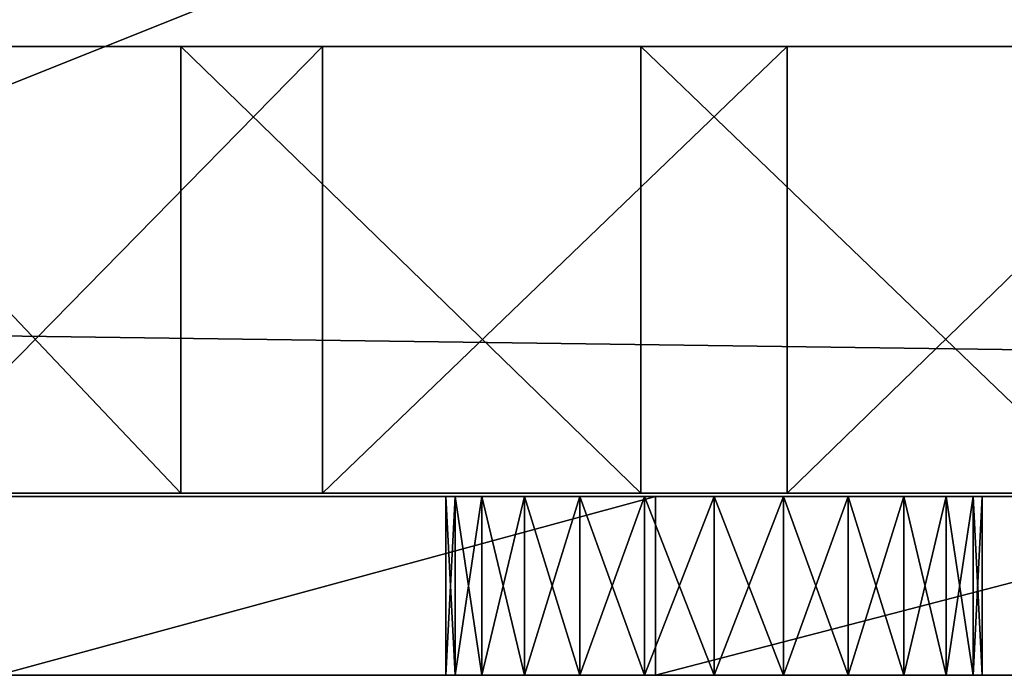
# Model space of a CAD drawing. Extents: x 0 to 10995, y 0 to 905.
# Drawn here: x 10939 to 10941, y 103 to 104 of the extents above; entities that cross this region are included whole.
import ezdxf

# ---------------------------------------------------------------- set-up
doc = ezdxf.new("R2010")
doc.units = 0
doc.header["$LTSCALE"] = 2.54
doc.layers.get('0').update_dxf_attribs({"color": 13, "linetype": 'CONTINUOUS'})
doc.layers.add('WIEL', color=8, linetype='CONTINUOUS')

# ---------------------------------------------------------------- blocks, each defined once
blk = doc.blocks.new('80_DIA_WIEL')
at = {"layer": 'WIEL', "color": 0}
for p, q in [((2.804, 0.4074, 7.8147), (2.804, 1.4074, 7.8147)), ((2.804, 0.4074, 7.8147), (2.804, 1.4074, 7.8147)), ((3.1205, 0.4074, 0.0938), (3.1205, 1.4074, 0.0938)), ((3.1205, 0.4074, 0.0938), (3.1205, 1.4074, 0.0938)), ((3.8328, 0.4074, 7.9933), (3.8328, 1.4074, 7.9933)), ((3.8328, 0.4074, 7.9933), (3.8328, 1.4074, 7.9933)), ((4.1605, 0.4074), (4.1605, 1.4074)), ((4.1605, 0.4074), (4.1605, 1.4074)), ((0.1154, 0.4, 8.6678), (7.6154, 0.4, 8.6678)), ((0.1154, 0.4, 8.6678), (7.6154, 0.4, 8.6678)), ((2.3943, 0.4, 2.9678), (3.8654, 0.4, 2.9678)), ((2.3943, 0.4, 2.9678), (3.8654, 0.4, 2.9678)), ((3.3966, 0.4, 3.9966), (3.3966, 0, 3.9966)), ((3.3966, 0.4, 3.9966), (3.3966, 0, 3.9966)), ((3.4171, 0.4, 3.8414), (3.4171, 0, 3.8414)), ((3.4171, 0.4, 4.1519), (3.4171, 0, 4.1519)), ((3.4171, 0.4, 3.8414), (3.4171, 0, 3.8414)), ((3.4171, 0.4, 4.1519), (3.4171, 0, 4.1519)), ((3.477, 0.4, 4.2966), (3.477, 0, 4.2966)), ((3.477, 0.4, 3.6966), (3.477, 0, 3.6966)), ((3.477, 0.4, 4.2966), (3.477, 0, 4.2966)), ((3.477, 0.4, 3.6966), (3.477, 0, 3.6966)), ((3.5724, 0.4, 4.4209), (3.5724, 0, 4.4209)), ((3.5724, 0.4, 4.4209), (3.5724, 0, 4.4209)), ((3.5724, 0.4, 3.5724), (3.5724, 0, 3.5724)), ((3.5724, 0.4, 3.5724), (3.5724, 0, 3.5724)), ((3.6966, 0.4, 4.5163), (3.6966, 0, 4.5163)), ((3.6966, 0.4, 4.5163), (3.6966, 0, 4.5163)), ((3.6966, 0.4, 3.477), (3.6966, 0, 3.477)), ((3.6966, 0.4, 3.477), (3.6966, 0, 3.477)), ((3.8414, 0.4, 4.5762), (3.8414, 0, 4.5762)), ((3.8414, 0.4, 4.5762), (3.8414, 0, 4.5762)), ((3.8414, 0.4, 3.4171), (3.8414, 0, 3.4171)), ((3.8414, 0.4, 3.4171), (3.8414, 0, 3.4171)), ((3.8654, 0.4, 2.9678), (5.4038, 0.4, 2.9678)), ((3.8654, 0.4, 2.9678), (5.4038, 0.4, 2.9678)), ((3.9966, 0.4, 4.5966), (3.9966, 0, 4.5966)), ((3.9966, 0.4, 4.5966), (3.9966, 0, 4.5966)), ((3.9966, 0.4, 3.3966), (3.9966, 0, 3.3966)), ((3.9966, 0.4, 3.3966), (3.9966, 0, 3.3966)), ((4.1519, 0.4, 4.5762), (4.1519, 0, 4.5762)), ((4.1519, 0.4, 4.5762), (4.1519, 0, 4.5762)), ((4.1519, 0.4, 3.4171), (4.1519, 0, 3.4171)), ((4.1519, 0.4, 3.4171), (4.1519, 0, 3.4171)), ((4.2966, 0.4, 4.5163), (4.2966, 0, 4.5163)), ((4.2966, 0.4, 4.5163), (4.2966, 0, 4.5163)), ((4.2966, 0.4, 3.477), (4.2966, 0, 3.477)), ((4.2966, 0.4, 3.477), (4.2966, 0, 3.477)), ((4.4209, 0.4, 4.4209), (4.4209, 0, 4.4209)), ((4.4209, 0.4, 4.4209), (4.4209, 0, 4.4209)), ((4.4209, 0.4, 3.5724), (4.4209, 0, 3.5724)), ((4.4209, 0.4, 3.5724), (4.4209, 0, 3.5724)), ((4.5163, 0.4, 4.2966), (4.5163, 0, 4.2966)), ((4.5163, 0.4, 4.2966), (4.5163, 0, 4.2966)), ((4.5163, 0.4, 3.6966), (4.5163, 0, 3.6966)), ((4.5163, 0.4, 3.6966), (4.5163, 0, 3.6966)), ((4.5762, 0.4, 4.1519), (4.5762, 0, 4.1519)), ((4.5762, 0.4, 3.8414), (4.5762, 0, 3.8414)), ((4.5762, 0.4, 4.1519), (4.5762, 0, 4.1519)), ((4.5762, 0.4, 3.8414), (4.5762, 0, 3.8414)), ((4.5966, 0.4, 3.9966), (4.5966, 0, 3.9966)), ((4.5966, 0.4, 3.9966), (4.5966, 0, 3.9966)), ((0.1154, 0, 9.0678), (7.6154, 0, 9.0678)), ((0.1154, 0, 9.0678), (7.6154, 0, 9.0678)), ((2.3943, 0, 2.9678), (3.8654, 0, 2.9678)), ((2.3943, 0, 2.9678), (3.8654, 0, 2.9678)), ((3.8654, 0, 2.9678), (5.4038, 0, 2.9678)), ((3.8654, 0, 2.9678), (5.4038, 0, 2.9678))]:
    blk.add_line(p, q, dxfattribs=at)
at = {"layer": 'WIEL', "color": 251}
blk.add_line((3.8654, 0.4, 2.9678), (3.8654, 0, 2.9678), dxfattribs=at)
blk.add_line((3.8654, 0.4, 2.9678), (3.8654, 0, 2.9678), dxfattribs=at)
at = {"layer": 'WIEL', "color": 251, "extrusion": (0, 1, 0)}
for centre in [(-3.9966, 3.9966, 1.4074), (-3.9966, 3.9966, 1.4074), (-3.9966, 3.9966, 1.4074), (-3.9966, 3.9966, 1.4074), (-3.9966, 3.9966, 1.4074), (-3.9966, 3.9966, 1.4074), (-3.9966, 3.9966, 1.4074), (-3.9966, 3.9966, 1.4074), (-3.9966, 3.9966, 1.4074), (-3.9966, 3.9966, 1.4074), (-3.9966, 3.9966, 1.4074), (-3.9966, 3.9966, 1.4074), (-3.9966, 3.9966, 1.4074), (-3.9966, 3.9966, 1.4074), (-3.9966, 3.9966, 1.4074), (-3.9966, 3.9966, 1.4074), (-3.9966, 3.9966, 1.4074), (-3.9966, 3.9966, 1.4074), (-3.9966, 3.9966, 1.4074), (-3.9966, 3.9966, 1.4074), (-3.9966, 3.9966, 1.4074), (-3.9966, 3.9966, 1.4074), (-3.9966, 3.9966, 1.4074), (-3.9966, 3.9966, 1.4074), (-3.9966, 3.9966, 1.4074), (-3.9966, 3.9966, 0.4074), (-3.9966, 3.9966, 0.4074), (-3.9966, 3.9966, 0.4074), (-3.9966, 3.9966, 0.4074), (-3.9966, 3.9966, 0.4074), (-3.9966, 3.9966, 0.4074), (-3.9966, 3.9966, 0.4074), (-3.9966, 3.9966, 0.4074), (-3.9966, 3.9966, 0.4074), (-3.9966, 3.9966, 0.4074), (-3.9966, 3.9966, 0.4074), (-3.9966, 3.9966, 0.4074), (-3.9966, 3.9966, 0.4074), (-3.9966, 3.9966, 0.4074), (-3.9966, 3.9966, 0.4074), (-3.9966, 3.9966, 0.4074), (-3.9966, 3.9966, 0.4074), (-3.9966, 3.9966, 0.4074), (-3.9966, 3.9966, 0.4074), (-3.9966, 3.9966, 0.4074), (-3.9966, 3.9966, 0.4074), (-3.9966, 3.9966, 0.4074), (-3.9966, 3.9966, 0.4074), (-3.9966, 3.9966, 0.4074), (-3.9966, 3.9966, 0.4074)]:
    blk.add_circle(centre, 4, dxfattribs=at)
at = {"layer": 'WIEL', "color": 251, "extrusion": (-1.55001e-32, -1, -1.55001e-32)}
for centre in [(3.9966, 3.9966, -0.4), (3.9966, 3.9966, -0.4), (3.9966, 3.9966, -0.4), (3.9966, 3.9966, -0.4), (3.9966, 3.9966, -0.4), (3.9966, 3.9966, -0.4), (3.9966, 3.9966, -0.4), (3.9966, 3.9966, -0.4), (3.9966, 3.9966, -0.4), (3.9966, 3.9966, -0.4), (3.9966, 3.9966, -0.4), (3.9966, 3.9966, -0.4), (3.9966, 3.9966, -0.4), (3.9966, 3.9966, -0.4), (3.9966, 3.9966, -0.4), (3.9966, 3.9966, -0.4), (3.9966, 3.9966, -0.4), (3.9966, 3.9966, -0.4), (3.9966, 3.9966, -0.4), (3.9966, 3.9966, -0.4), (3.9966, 3.9966, -0.4), (3.9966, 3.9966, -0.4), (3.9966, 3.9966, -0.4), (3.9966, 3.9966, -0.4), (3.9966, 3.9966, -0.4), (3.9966, 3.9966), (3.9966, 3.9966), (3.9966, 3.9966), (3.9966, 3.9966), (3.9966, 3.9966), (3.9966, 3.9966), (3.9966, 3.9966), (3.9966, 3.9966), (3.9966, 3.9966), (3.9966, 3.9966), (3.9966, 3.9966), (3.9966, 3.9966), (3.9966, 3.9966), (3.9966, 3.9966), (3.9966, 3.9966), (3.9966, 3.9966), (3.9966, 3.9966), (3.9966, 3.9966), (3.9966, 3.9966), (3.9966, 3.9966), (3.9966, 3.9966), (3.9966, 3.9966), (3.9966, 3.9966), (3.9966, 3.9966), (3.9966, 3.9966)]:
    blk.add_circle(centre, 0.6, dxfattribs=at)
at = {"layer": 'WIEL', "color": 251}
mesh = blk.add_polyface(dxfattribs=at)
corners = [(7.6154, 0, 9.0678), (0.1154, 3.8, 9.0678), (0.1154, 0, 9.0678), (7.6154, 3.8, 9.0678)]
mesh.append_faces([[corners[k] for k in face] for face in [(0, 1, 2), (1, 0, 3)]], dxfattribs={"vtx0": -1, "color": 251})
mesh = blk.add_polyface(dxfattribs=at)
corners = [(7.6154, 3.4, 8.6678), (0.1154, 0.4, 8.6678), (0.1154, 3.4, 8.6678), (7.6154, 0.4, 8.6678)]
mesh.append_faces([[corners[k] for k in face] for face in [(0, 1, 2), (1, 0, 3)]], dxfattribs={"vtx0": -1, "color": 251})
mesh = blk.add_polyface(dxfattribs=at)
corners = [(3.1205, 1.4074, 0.0938), (5.1893, 1.4074, 0.1786), (4.1605, 1.4074), (2.1402, 1.4074, 0.4535), (6.1368, 1.4074, 0.6174), (1.2864, 1.4074, 1.0547), (6.9385, 1.4074, 1.2864), (0.6174, 1.4074, 1.8564), (7.5398, 1.4074, 2.1402), (0.1786, 1.4074, 2.804), (7.8995, 1.4074, 3.1205), (0, 1.4074, 3.8328), (7.9933, 1.4074, 4.1605), (0.0938, 1.4074, 4.8728), (7.8147, 1.4074, 5.1893), (0.4535, 1.4074, 5.8531), (7.3759, 1.4074, 6.1368), (1.0547, 1.4074, 6.7069), (6.7069, 1.4074, 6.9385), (1.8564, 1.4074, 7.3759), (5.8531, 1.4074, 7.5398), (2.804, 1.4074, 7.8147), (4.8728, 1.4074, 7.8995), (3.8328, 1.4074, 7.9933)]
mesh.append_faces([[corners[k] for k in face] for face in [(0, 1, 2), (22, 21, 23)]], dxfattribs={"vtx0": -1, "color": 251})
mesh.append_faces([[corners[k] for k in face] for face in [(1, 3, 4), (4, 5, 6), (6, 7, 8), (8, 9, 10), (10, 11, 12), (12, 13, 14), (14, 15, 16), (16, 17, 18), (18, 19, 20), (20, 21, 22)]], dxfattribs={"vtx0": -1, "vtx1": -1, "color": 251})
mesh.append_faces([[corners[k] for k in face] for face in [(1, 0, 3), (4, 3, 5), (6, 5, 7), (8, 7, 9), (10, 9, 11), (12, 11, 13), (14, 13, 15), (16, 15, 17), (18, 17, 19), (20, 19, 21)]], dxfattribs={"vtx0": -1, "vtx2": -1, "color": 251})
mesh = blk.add_polyface(dxfattribs=at)
corners = [(2.804, 0.4074, 7.8147), (1.8564, 1.4074, 7.3759), (1.8564, 0.4074, 7.3759), (2.804, 1.4074, 7.8147)]
mesh.append_faces([[corners[k] for k in face] for face in [(0, 1, 2), (1, 0, 3)]], dxfattribs={"vtx0": -1, "color": 251})
mesh = blk.add_polyface(dxfattribs=at)
corners = [(3.1205, 1.4074, 0.0938), (2.1402, 0.4074, 0.4535), (2.1402, 1.4074, 0.4535), (3.1205, 0.4074, 0.0938)]
mesh.append_faces([[corners[k] for k in face] for face in [(0, 1, 2), (1, 0, 3)]], dxfattribs={"vtx0": -1, "color": 251})
mesh = blk.add_polyface(dxfattribs=at)
corners = [(3.8328, 0.4074, 7.9933), (2.804, 1.4074, 7.8147), (2.804, 0.4074, 7.8147), (3.8328, 1.4074, 7.9933)]
mesh.append_faces([[corners[k] for k in face] for face in [(0, 1, 2), (1, 0, 3)]], dxfattribs={"vtx0": -1, "color": 251})
mesh = blk.add_polyface(dxfattribs=at)
corners = [(4.1605, 1.4074), (3.1205, 0.4074, 0.0938), (3.1205, 1.4074, 0.0938), (4.1605, 0.4074)]
mesh.append_faces([[corners[k] for k in face] for face in [(0, 1, 2), (1, 0, 3)]], dxfattribs={"vtx0": -1, "color": 251})
mesh = blk.add_polyface(dxfattribs=at)
corners = [(4.8728, 0.4074, 7.8995), (3.8328, 1.4074, 7.9933), (3.8328, 0.4074, 7.9933), (4.8728, 1.4074, 7.8995)]
mesh.append_faces([[corners[k] for k in face] for face in [(0, 1, 2), (1, 0, 3)]], dxfattribs={"vtx0": -1, "color": 251})
mesh = blk.add_polyface(dxfattribs=at)
corners = [(5.1893, 1.4074, 0.1786), (4.1605, 0.4074), (4.1605, 1.4074), (5.1893, 0.4074, 0.1786)]
mesh.append_faces([[corners[k] for k in face] for face in [(0, 1, 2), (1, 0, 3)]], dxfattribs={"vtx0": -1, "color": 251})
mesh = blk.add_polyface(dxfattribs=at)
corners = [(5.1893, 0.4074, 0.1786), (3.1205, 0.4074, 0.0938), (4.1605, 0.4074), (2.1402, 0.4074, 0.4535), (6.1368, 0.4074, 0.6174), (1.2864, 0.4074, 1.0547), (6.9385, 0.4074, 1.2864), (0.6174, 0.4074, 1.8564), (7.5398, 0.4074, 2.1402), (0.1786, 0.4074, 2.804), (7.8995, 0.4074, 3.1205), (0, 0.4074, 3.8328), (7.9933, 0.4074, 4.1605), (0.0938, 0.4074, 4.8728), (7.8147, 0.4074, 5.1893), (0.4535, 0.4074, 5.8531), (7.3759, 0.4074, 6.1368), (1.0547, 0.4074, 6.7069), (6.7069, 0.4074, 6.9385), (1.8564, 0.4074, 7.3759), (5.8531, 0.4074, 7.5398), (2.804, 0.4074, 7.8147), (4.8728, 0.4074, 7.8995), (3.8328, 0.4074, 7.9933)]
mesh.append_faces([[corners[k] for k in face] for face in [(0, 1, 2), (21, 22, 23)]], dxfattribs={"vtx0": -1, "color": 251})
mesh.append_faces([[corners[k] for k in face] for face in [(1, 0, 3), (3, 4, 5), (5, 6, 7), (7, 8, 9), (9, 10, 11), (11, 12, 13), (13, 14, 15), (15, 16, 17), (17, 18, 19), (19, 20, 21)]], dxfattribs={"vtx0": -1, "vtx1": -1, "color": 251})
mesh.append_faces([[corners[k] for k in face] for face in [(3, 0, 4), (5, 4, 6), (7, 6, 8), (9, 8, 10), (11, 10, 12), (13, 12, 14), (15, 14, 16), (17, 16, 18), (19, 18, 20), (21, 20, 22)]], dxfattribs={"vtx0": -1, "vtx2": -1, "color": 251})
mesh = blk.add_polyface(dxfattribs=at)
corners = [(2.3151, 0.4, 2.9714), (3.8654, 0.4, 2.9678), (2.3943, 0.4, 2.9678), (5.4038, 0.4, 2.9678), (5.473, 0.4, 2.9709), (5.5416, 0.4, 2.9803), (2.2365, 0.4, 2.9821), (5.6091, 0.4, 2.9958), (2.1591, 0.4, 2.9998), (5.6749, 0.4, 3.0173), (2.0837, 0.4, 3.0245), (5.7385, 0.4, 3.0446), (2.0108, 0.4, 3.0558), (5.7993, 0.4, 3.0776), (1.9411, 0.4, 3.0936), (5.857, 0.4, 3.1159), (1.875, 0.4, 3.1376), (5.9109, 0.4, 3.1593), (1.8132, 0.4, 3.1873), (5.9608, 0.4, 3.2073), (1.7561, 0.4, 3.2423), (6.0061, 0.4, 3.2597), (1.7041, 0.4, 3.3023), (6.0464, 0.4, 3.3159), (1.6578, 0.4, 3.3668), (6.0816, 0.4, 3.3756), (3.9966, 0.4, 3.3966), (1.6176, 0.4, 3.4351), (3.8414, 0.4, 3.4171), (3.6966, 0.4, 3.477), (3.5724, 0.4, 3.5724), (0.1154, 0.4, 6.2678), (3.477, 0.4, 3.6966), (3.4171, 0.4, 3.8414), (3.3966, 0.4, 3.9966), (3.4171, 0.4, 4.1519), (3.477, 0.4, 4.2966), (3.5724, 0.4, 4.4209), (3.6966, 0.4, 4.5163), (3.8414, 0.4, 4.5762), (3.9966, 0.4, 4.5966), (4.4209, 0.4, 3.5724), (7.6154, 0.4, 6.2678), (4.2966, 0.4, 3.477), (4.1519, 0.4, 3.4171), (4.5163, 0.4, 3.6966), (4.5762, 0.4, 3.8414), (4.5966, 0.4, 3.9966), (4.5762, 0.4, 4.1519), (4.5163, 0.4, 4.2966), (4.4209, 0.4, 4.4209), (4.2966, 0.4, 4.5163), (4.1519, 0.4, 4.5762), (0.1154, 0.4, 8.6678), (7.6154, 0.4, 8.6678)]
mesh.append_faces([[corners[k] for k in face] for face in [(0, 1, 2), (42, 53, 54)]], dxfattribs={"vtx0": -1, "color": 251})
mesh.append_faces([[corners[k] for k in face] for face in [(1, 0, 3), (3, 0, 4), (4, 0, 5), (5, 6, 7), (7, 8, 9), (9, 10, 11), (11, 12, 13), (13, 14, 15), (15, 16, 17), (17, 18, 19), (19, 20, 21), (21, 22, 23), (23, 24, 25), (26, 27, 28), (28, 27, 29), (29, 27, 30), (30, 31, 32), (32, 31, 33), (33, 31, 34), (34, 31, 35), (35, 31, 36), (36, 31, 37), (37, 31, 38), (38, 31, 39), (39, 31, 40), (25, 41, 42), (41, 25, 43), (43, 25, 44), (44, 25, 26)]], dxfattribs={"vtx0": -1, "vtx1": -1, "color": 251})
mesh.append_faces([[corners[k] for k in face] for face in [(25, 24, 26), (42, 40, 31)]], dxfattribs={"vtx0": -1, "vtx1": -1, "vtx2": -1, "color": 251})
mesh.append_faces([[corners[k] for k in face] for face in [(5, 0, 6), (7, 6, 8), (9, 8, 10), (11, 10, 12), (13, 12, 14), (15, 14, 16), (17, 16, 18), (19, 18, 20), (21, 20, 22), (23, 22, 24), (26, 24, 27), (30, 27, 31), (42, 41, 45), (42, 45, 46), (42, 46, 47), (42, 47, 48), (42, 48, 49), (42, 49, 50), (42, 50, 51), (42, 51, 52), (42, 52, 40), (42, 31, 53)]], dxfattribs={"vtx0": -1, "vtx2": -1, "color": 251})
mesh = blk.add_polyface(dxfattribs=at)
corners = [(3.8654, 0.4, 2.9678), (2.3943, 0, 2.9678), (2.3943, 0.4, 2.9678), (3.8654, 0, 2.9678)]
mesh.append_faces([[corners[k] for k in face] for face in [(0, 1, 2), (1, 0, 3)]], dxfattribs={"vtx0": -1, "color": 251})
mesh = blk.add_polyface(dxfattribs=at)
corners = [(3.4171, 0.4, 3.8414), (3.3966, 0, 3.9966), (3.4171, 0, 3.8414), (3.3966, 0.4, 3.9966)]
mesh.append_faces([[corners[k] for k in face] for face in [(0, 1, 2), (1, 0, 3)]], dxfattribs={"vtx0": -1, "color": 251})
mesh = blk.add_polyface(dxfattribs=at)
corners = [(3.3966, 0.4, 3.9966), (3.4171, 0, 4.1519), (3.3966, 0, 3.9966), (3.4171, 0.4, 4.1519)]
mesh.append_faces([[corners[k] for k in face] for face in [(0, 1, 2), (1, 0, 3)]], dxfattribs={"vtx0": -1, "color": 251})
mesh = blk.add_polyface(dxfattribs=at)
corners = [(3.477, 0.4, 3.6966), (3.4171, 0, 3.8414), (3.477, 0, 3.6966), (3.4171, 0.4, 3.8414)]
mesh.append_faces([[corners[k] for k in face] for face in [(0, 1, 2), (1, 0, 3)]], dxfattribs={"vtx0": -1, "color": 251})
mesh = blk.add_polyface(dxfattribs=at)
corners = [(3.4171, 0.4, 4.1519), (3.477, 0, 4.2966), (3.4171, 0, 4.1519), (3.477, 0.4, 4.2966)]
mesh.append_faces([[corners[k] for k in face] for face in [(0, 1, 2), (1, 0, 3)]], dxfattribs={"vtx0": -1, "color": 251})
mesh = blk.add_polyface(dxfattribs=at)
corners = [(3.477, 0.4, 4.2966), (3.5724, 0, 4.4209), (3.477, 0, 4.2966), (3.5724, 0.4, 4.4209)]
mesh.append_faces([[corners[k] for k in face] for face in [(0, 1, 2), (1, 0, 3)]], dxfattribs={"vtx0": -1, "color": 251})
mesh = blk.add_polyface(dxfattribs=at)
corners = [(3.5724, 0.4, 3.5724), (3.477, 0, 3.6966), (3.5724, 0, 3.5724), (3.477, 0.4, 3.6966)]
mesh.append_faces([[corners[k] for k in face] for face in [(0, 1, 2), (1, 0, 3)]], dxfattribs={"vtx0": -1, "color": 251})
mesh = blk.add_polyface(dxfattribs=at)
corners = [(3.6966, 0.4, 4.5163), (3.5724, 0, 4.4209), (3.5724, 0.4, 4.4209), (3.6966, 0, 4.5163)]
mesh.append_faces([[corners[k] for k in face] for face in [(0, 1, 2), (1, 0, 3)]], dxfattribs={"vtx0": -1, "color": 251})
mesh = blk.add_polyface(dxfattribs=at)
corners = [(3.6966, 0, 3.477), (3.5724, 0.4, 3.5724), (3.5724, 0, 3.5724), (3.6966, 0.4, 3.477)]
mesh.append_faces([[corners[k] for k in face] for face in [(0, 1, 2), (1, 0, 3)]], dxfattribs={"vtx0": -1, "color": 251})
mesh = blk.add_polyface(dxfattribs=at)
corners = [(3.8414, 0.4, 4.5762), (3.6966, 0, 4.5163), (3.6966, 0.4, 4.5163), (3.8414, 0, 4.5762)]
mesh.append_faces([[corners[k] for k in face] for face in [(0, 1, 2), (1, 0, 3)]], dxfattribs={"vtx0": -1, "color": 251})
mesh = blk.add_polyface(dxfattribs=at)
corners = [(3.8414, 0, 3.4171), (3.6966, 0.4, 3.477), (3.6966, 0, 3.477), (3.8414, 0.4, 3.4171)]
mesh.append_faces([[corners[k] for k in face] for face in [(0, 1, 2), (1, 0, 3)]], dxfattribs={"vtx0": -1, "color": 251})
mesh = blk.add_polyface(dxfattribs=at)
corners = [(3.9966, 0.4, 4.5966), (3.8414, 0, 4.5762), (3.8414, 0.4, 4.5762), (3.9966, 0, 4.5966)]
mesh.append_faces([[corners[k] for k in face] for face in [(0, 1, 2), (1, 0, 3)]], dxfattribs={"vtx0": -1, "color": 251})
mesh = blk.add_polyface(dxfattribs=at)
corners = [(3.9966, 0, 3.3966), (3.8414, 0.4, 3.4171), (3.8414, 0, 3.4171), (3.9966, 0.4, 3.3966)]
mesh.append_faces([[corners[k] for k in face] for face in [(0, 1, 2), (1, 0, 3)]], dxfattribs={"vtx0": -1, "color": 251})
mesh = blk.add_polyface(dxfattribs=at)
corners = [(5.4038, 0.4, 2.9678), (3.8654, 0, 2.9678), (3.8654, 0.4, 2.9678), (5.4038, 0, 2.9678)]
mesh.append_faces([[corners[k] for k in face] for face in [(0, 1, 2), (1, 0, 3)]], dxfattribs={"vtx0": -1, "color": 251})
mesh = blk.add_polyface(dxfattribs=at)
corners = [(4.1519, 0.4, 4.5762), (3.9966, 0, 4.5966), (3.9966, 0.4, 4.5966), (4.1519, 0, 4.5762)]
mesh.append_faces([[corners[k] for k in face] for face in [(0, 1, 2), (1, 0, 3)]], dxfattribs={"vtx0": -1, "color": 251})
mesh = blk.add_polyface(dxfattribs=at)
corners = [(4.1519, 0, 3.4171), (3.9966, 0.4, 3.3966), (3.9966, 0, 3.3966), (4.1519, 0.4, 3.4171)]
mesh.append_faces([[corners[k] for k in face] for face in [(0, 1, 2), (1, 0, 3)]], dxfattribs={"vtx0": -1, "color": 251})
mesh = blk.add_polyface(dxfattribs=at)
corners = [(4.2966, 0.4, 4.5163), (4.1519, 0, 4.5762), (4.1519, 0.4, 4.5762), (4.2966, 0, 4.5163)]
mesh.append_faces([[corners[k] for k in face] for face in [(0, 1, 2), (1, 0, 3)]], dxfattribs={"vtx0": -1, "color": 251})
mesh = blk.add_polyface(dxfattribs=at)
corners = [(4.2966, 0, 3.477), (4.1519, 0.4, 3.4171), (4.1519, 0, 3.4171), (4.2966, 0.4, 3.477)]
mesh.append_faces([[corners[k] for k in face] for face in [(0, 1, 2), (1, 0, 3)]], dxfattribs={"vtx0": -1, "color": 251})
mesh = blk.add_polyface(dxfattribs=at)
corners = [(4.4209, 0.4, 4.4209), (4.2966, 0, 4.5163), (4.2966, 0.4, 4.5163), (4.4209, 0, 4.4209)]
mesh.append_faces([[corners[k] for k in face] for face in [(0, 1, 2), (1, 0, 3)]], dxfattribs={"vtx0": -1, "color": 251})
mesh = blk.add_polyface(dxfattribs=at)
corners = [(4.4209, 0, 3.5724), (4.2966, 0.4, 3.477), (4.2966, 0, 3.477), (4.4209, 0.4, 3.5724)]
mesh.append_faces([[corners[k] for k in face] for face in [(0, 1, 2), (1, 0, 3)]], dxfattribs={"vtx0": -1, "color": 251})
mesh = blk.add_polyface(dxfattribs=at)
corners = [(4.4209, 0.4, 4.4209), (4.5163, 0, 4.2966), (4.4209, 0, 4.4209), (4.5163, 0.4, 4.2966)]
mesh.append_faces([[corners[k] for k in face] for face in [(0, 1, 2), (1, 0, 3)]], dxfattribs={"vtx0": -1, "color": 251})
mesh = blk.add_polyface(dxfattribs=at)
corners = [(4.5163, 0.4, 3.6966), (4.4209, 0, 3.5724), (4.5163, 0, 3.6966), (4.4209, 0.4, 3.5724)]
mesh.append_faces([[corners[k] for k in face] for face in [(0, 1, 2), (1, 0, 3)]], dxfattribs={"vtx0": -1, "color": 251})
mesh = blk.add_polyface(dxfattribs=at)
corners = [(4.5163, 0.4, 4.2966), (4.5762, 0, 4.1519), (4.5163, 0, 4.2966), (4.5762, 0.4, 4.1519)]
mesh.append_faces([[corners[k] for k in face] for face in [(0, 1, 2), (1, 0, 3)]], dxfattribs={"vtx0": -1, "color": 251})
mesh = blk.add_polyface(dxfattribs=at)
corners = [(4.5762, 0.4, 3.8414), (4.5163, 0, 3.6966), (4.5762, 0, 3.8414), (4.5163, 0.4, 3.6966)]
mesh.append_faces([[corners[k] for k in face] for face in [(0, 1, 2), (1, 0, 3)]], dxfattribs={"vtx0": -1, "color": 251})
mesh = blk.add_polyface(dxfattribs=at)
corners = [(4.5762, 0.4, 4.1519), (4.5966, 0, 3.9966), (4.5762, 0, 4.1519), (4.5966, 0.4, 3.9966)]
mesh.append_faces([[corners[k] for k in face] for face in [(0, 1, 2), (1, 0, 3)]], dxfattribs={"vtx0": -1, "color": 251})
mesh = blk.add_polyface(dxfattribs=at)
corners = [(4.5966, 0.4, 3.9966), (4.5762, 0, 3.8414), (4.5966, 0, 3.9966), (4.5762, 0.4, 3.8414)]
mesh.append_faces([[corners[k] for k in face] for face in [(0, 1, 2), (1, 0, 3)]], dxfattribs={"vtx0": -1, "color": 251})
mesh = blk.add_polyface(dxfattribs=at)
corners = [(5.473, 0, 2.9709), (3.8654, 0, 2.9678), (5.4038, 0, 2.9678), (6.0816, 0, 3.3756), (4.1519, 0, 3.4171), (3.9966, 0, 3.3966), (4.2966, 0, 3.477), (4.4209, 0, 3.5724), (7.6154, 0, 6.2678), (4.5163, 0, 3.6966), (4.5762, 0, 3.8414), (4.5966, 0, 3.9966), (4.5762, 0, 4.1519), (4.5163, 0, 4.2966), (4.4209, 0, 4.4209), (4.2966, 0, 4.5163), (4.1519, 0, 4.5762), (3.9966, 0, 4.5966), (2.3151, 0, 2.9714), (2.3943, 0, 2.9678), (5.5416, 0, 2.9803), (2.2365, 0, 2.9821), (5.6091, 0, 2.9958), (2.1591, 0, 2.9998), (5.6749, 0, 3.0173), (2.0837, 0, 3.0245), (5.7385, 0, 3.0446), (2.0108, 0, 3.0558), (5.7993, 0, 3.0776), (1.9411, 0, 3.0936), (5.857, 0, 3.1159), (1.875, 0, 3.1376), (5.9109, 0, 3.1593), (1.8132, 0, 3.1873), (5.9608, 0, 3.2073), (1.7561, 0, 3.2423), (6.0061, 0, 3.2597), (1.7041, 0, 3.3023), (6.0464, 0, 3.3159), (1.6578, 0, 3.3668), (1.6176, 0, 3.4351), (3.8414, 0, 3.4171), (3.6966, 0, 3.477), (3.5724, 0, 3.5724), (0.1154, 0, 6.2678), (3.477, 0, 3.6966), (3.4171, 0, 3.8414), (3.3966, 0, 3.9966), (3.4171, 0, 4.1519), (3.477, 0, 4.2966), (3.5724, 0, 4.4209), (3.6966, 0, 4.5163), (3.8414, 0, 4.5762), (7.6154, 0, 9.0678), (0.1154, 0, 9.0678)]
mesh.append_faces([[corners[k] for k in face] for face in [(0, 1, 2), (1, 18, 19), (44, 53, 54)]], dxfattribs={"vtx0": -1, "color": 251})
mesh.append_faces([[corners[k] for k in face] for face in [(4, 3, 6), (6, 3, 7), (7, 8, 9), (9, 8, 10), (10, 8, 11), (11, 8, 12), (12, 8, 13), (13, 8, 14), (14, 8, 15), (15, 8, 16), (16, 8, 17), (18, 20, 21), (21, 22, 23), (23, 24, 25), (25, 26, 27), (27, 28, 29), (29, 30, 31), (31, 32, 33), (33, 34, 35), (35, 36, 37), (37, 38, 39), (39, 5, 40), (40, 43, 44)]], dxfattribs={"vtx0": -1, "vtx1": -1, "color": 251})
mesh.append_faces([[corners[k] for k in face] for face in [(18, 1, 0), (39, 3, 5), (44, 17, 8)]], dxfattribs={"vtx0": -1, "vtx1": -1, "vtx2": -1, "color": 251})
mesh.append_faces([[corners[k] for k in face] for face in [(3, 4, 5), (7, 3, 8), (18, 0, 20), (21, 20, 22), (23, 22, 24), (25, 24, 26), (27, 26, 28), (29, 28, 30), (31, 30, 32), (33, 32, 34), (35, 34, 36), (37, 36, 38), (39, 38, 3), (40, 5, 41), (40, 41, 42), (40, 42, 43), (44, 43, 45), (44, 45, 46), (44, 46, 47), (44, 47, 48), (44, 48, 49), (44, 49, 50), (44, 50, 51), (44, 51, 52), (44, 52, 17), (44, 8, 53)]], dxfattribs={"vtx0": -1, "vtx2": -1, "color": 251})
blk = doc.blocks.new('GROUP_5')
at = {"color": 250}
for p, q in [((11.6377, 0, 58.9836), (608, 0, 58.9836)), ((11.6377, 0, 58.9836), (608, 0, 58.9836)), ((400.6377, 0, 62.9836), (608, 0, 62.9836)), ((400.6377, 0, 62.9836), (608, 0, 62.9836))]:
    blk.add_line(p, q, dxfattribs=at)
mesh = blk.add_polyface(dxfattribs=at)
corners = [(15.6377, 8, 58.9836), (11.6377, 0, 58.9836), (11.6377, 8, 58.9836), (608, 0, 58.9836), (377.7794, 8, 58.9836), (393.667, 8, 58.9836), (558.8545, 8, 58.9836), (574.742, 8, 58.9836), (608, 8, 58.9836)]
mesh.append_faces([[corners[k] for k in face] for face in [(0, 1, 2), (3, 7, 8)]], dxfattribs={"vtx0": -1, "color": 250})
mesh.append_faces([[corners[k] for k in face] for face in [(1, 0, 3)]], dxfattribs={"vtx0": -1, "vtx1": -1, "color": 250})
mesh.append_faces([[corners[k] for k in face] for face in [(3, 0, 4), (3, 4, 5), (3, 5, 6), (3, 6, 7)]], dxfattribs={"vtx0": -1, "vtx2": -1, "color": 250})
mesh = blk.add_polyface(dxfattribs=at)
corners = [(608, 0, 62.9836), (400.6377, 6, 62.9836), (400.6377, 0, 62.9836), (608, 6, 62.9836)]
mesh.append_faces([[corners[k] for k in face] for face in [(0, 1, 2), (1, 0, 3)]], dxfattribs={"vtx0": -1, "color": 250})
mesh = blk.add_polyface(dxfattribs=at)
corners = [(608, 0, 62.9836), (11.6377, 0, 58.9836), (608, 0, 58.9836), (158.6377, 0, 62.9836), (308.6377, 0, 62.9836), (165.6377, 0, 62.9836), (400.6377, 0, 62.9836), (396.6377, 0, 62.9836), (389.6377, 0, 62.9836), (385.6377, 0, 62.9836), (378.6377, 0, 62.9836), (374.6377, 0, 62.9836), (367.6377, 0, 62.9836), (363.6377, 0, 62.9836), (356.6377, 0, 62.9836), (352.6377, 0, 62.9836), (345.6377, 0, 62.9836), (341.6377, 0, 62.9836), (334.6377, 0, 62.9836), (330.6377, 0, 62.9836), (323.6377, 0, 62.9836), (319.6377, 0, 62.9836), (312.6377, 0, 62.9836), (301.6377, 0, 62.9836), (297.6377, 0, 62.9836), (290.6377, 0, 62.9836), (286.6377, 0, 62.9836), (279.6377, 0, 62.9836), (275.6377, 0, 62.9836), (268.6377, 0, 62.9836), (264.6377, 0, 62.9836), (257.6377, 0, 62.9836), (253.6377, 0, 62.9836), (246.6377, 0, 62.9836), (242.6377, 0, 62.9836), (235.6377, 0, 62.9836), (231.6377, 0, 62.9836), (224.6377, 0, 62.9836), (220.6377, 0, 62.9836), (213.6377, 0, 62.9836), (209.6377, 0, 62.9836), (202.6377, 0, 62.9836), (198.6377, 0, 62.9836), (191.6377, 0, 62.9836), (187.6377, 0, 62.9836), (180.6377, 0, 62.9836), (176.6377, 0, 62.9836), (169.6377, 0, 62.9836), (143.6377, 0, 62.9836), (11.6377, 0, 62.9836), (154.6377, 0, 62.9836), (147.6377, 0, 62.9836), (136.6377, 0, 62.9836), (132.6377, 0, 62.9836), (125.6377, 0, 62.9836), (121.6377, 0, 62.9836), (114.6377, 0, 62.9836), (110.6377, 0, 62.9836), (103.6377, 0, 62.9836), (99.6377, 0, 62.9836), (92.6377, 0, 62.9836), (88.6377, 0, 62.9836), (81.6377, 0, 62.9836), (77.6377, 0, 62.9836), (70.6377, 0, 62.9836), (66.6377, 0, 62.9836), (59.6377, 0, 62.9836), (55.6377, 0, 62.9836), (48.6377, 0, 62.9836), (44.6377, 0, 62.9836), (37.6377, 0, 62.9836), (33.6377, 0, 62.9836), (26.6377, 0, 62.9836), (22.6377, 0, 62.9836), (15.6377, 0, 62.9836)]
mesh.append_faces([[corners[k] for k in face] for face in [(0, 1, 2), (4, 21, 22), (5, 46, 47), (48, 50, 51), (49, 73, 74)]], dxfattribs={"vtx0": -1, "color": 250})
mesh.append_faces([[corners[k] for k in face] for face in [(3, 4, 5), (1, 48, 49)]], dxfattribs={"vtx0": -1, "vtx1": -1, "color": 250})
mesh.append_faces([[corners[k] for k in face] for face in [(1, 0, 3), (3, 0, 4), (48, 1, 3)]], dxfattribs={"vtx0": -1, "vtx1": -1, "vtx2": -1, "color": 250})
mesh.append_faces([[corners[k] for k in face] for face in [(4, 0, 6), (4, 6, 7), (4, 7, 8), (4, 8, 9), (4, 9, 10), (4, 10, 11), (4, 11, 12), (4, 12, 13), (4, 13, 14), (4, 14, 15), (4, 15, 16), (4, 16, 17), (4, 17, 18), (4, 18, 19), (4, 19, 20), (4, 20, 21), (5, 4, 23), (5, 23, 24), (5, 24, 25), (5, 25, 26), (5, 26, 27), (5, 27, 28), (5, 28, 29), (5, 29, 30), (5, 30, 31), (5, 31, 32), (5, 32, 33), (5, 33, 34), (5, 34, 35), (5, 35, 36), (5, 36, 37), (5, 37, 38), (5, 38, 39), (5, 39, 40), (5, 40, 41), (5, 41, 42), (5, 42, 43), (5, 43, 44), (5, 44, 45), (5, 45, 46), (48, 3, 50), (49, 48, 52), (49, 52, 53), (49, 53, 54), (49, 54, 55), (49, 55, 56), (49, 56, 57), (49, 57, 58), (49, 58, 59), (49, 59, 60), (49, 60, 61), (49, 61, 62), (49, 62, 63), (49, 63, 64), (49, 64, 65), (49, 65, 66), (49, 66, 67), (49, 67, 68), (49, 68, 69), (49, 69, 70), (49, 70, 71), (49, 71, 72), (49, 72, 73)]], dxfattribs={"vtx0": -1, "vtx2": -1, "color": 250})
blk = doc.blocks.new('GROUP_7')
at = {"color": 0}
for name, p in [('GROUP_5', (0, 0)), ('80_DIA_WIEL', (549.3504, 0, 49.9158))]:
    blk.add_blockref(name, p, dxfattribs=at)

msp = doc.modelspace()

# ---------------------------------------------------------------- block references
at = {"color": 250}
msp.add_blockref('GROUP_7', (10386.7347, 102.6414), dxfattribs=at)

doc.saveas('drawing.dxf')
